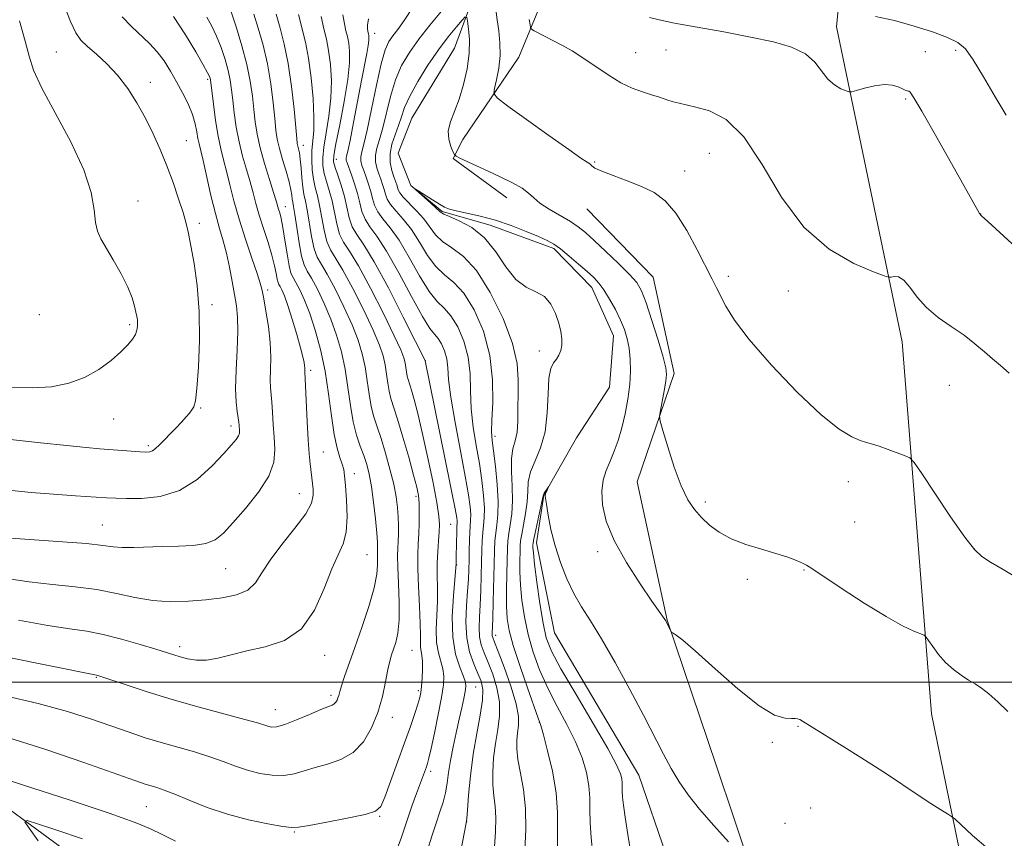
# Model space of a CAD drawing. Extents: x 2149800 to 2152700, y 349800 to 352700.
# Drawn here: x 2150118 to 2150323, y 350468 to 350638 of the extents above; entities that cross this region are included whole.
import ezdxf

# ---------------------------------------------------------------- set-up
doc = ezdxf.new("R2010")
doc.units = 0
doc.header["$MEASUREMENT"] = 0
for name, color, linetype, lineweight in [('32000', 7, 'Continuous', 0), ('DTM HARD BREAKLINE', 7, 'Continuous', 0), ('DTM SPOT ELEVATION', 2, 'Continuous', 13), ('INDEX CONTOUR', 41, 'Continuous', 13), ('INTERMEDIATE CONTOUR', 44, 'Continuous', 0)]:
    doc.layers.add(name, color=color, linetype=linetype, lineweight=lineweight)

msp = doc.modelspace()

# ---------------------------------------------------------------- linework, layer by layer
at = {"layer": '32000', "flags": 128}
msp.add_lwpolyline([(2150000, 350500), (2152500, 350500)], dxfattribs=at)
at = {"layer": 'DTM HARD BREAKLINE'}
for points in [[(2150136.68, 350707.53, 1036.08), (2150149.78, 350692.67, 1031.28), (2150158.26, 350680.55, 1027.28), (2150172.74, 350669, 1026.62), (2150192.66, 350664.03, 1025.15), (2150205.28, 350661.18, 1023.69), (2150214.5, 350654.37, 1021.62), (2150213.03, 350645.07, 1019.09), (2150208.16, 350631.81, 1016.82), (2150199.28, 350617.29, 1016.69), (2150196.5, 350610, 1016.22), (2150199.07, 350603.29, 1016.02), (2150205.65, 350597.86, 1015.82), (2150215.6, 350595.05, 1015.56), (2150228.86, 350590.18, 1015.69), (2150236.73, 350582.06, 1015.36), (2150241.24, 350572, 1015.09), (2150240.41, 350561.35, 1014.76), (2150233.59, 350550.79, 1014.22), (2150226.75, 350538.9, 1013.96), (2150225.26, 350528.93, 1013.43), (2150228.98, 350510.21, 1012.76), (2150246.52, 350480.62, 1012.96), (2150252.26, 350463.88, 1012.16)], [(2150275.31, 350221.33, 1006.06), (2150284.43, 350251.18, 1006.26), (2150312.3, 350331.39, 1009.79), (2150322.32, 350420.53, 1013.32), (2150307.43, 350493.4, 1017.12), (2150301.28, 350570.79, 1021.31), (2150287.61, 350636.31, 1024.71), (2150289.19, 350652.28, 1030.77), (2150290.74, 350666.92, 1035.04), (2150295.56, 350676.84, 1033.97)], [(2150234.62, 350657.1, 1024.91), (2150225.69, 350639.91, 1022.65), (2150221.54, 350629.98, 1021.05), (2150209.95, 350612.83, 1018.78), (2150207.89, 350608.86, 1017.85), (2150219.1, 350600.69, 1017.32)], [(2150235.72, 350598.44, 1019.32), (2150249.5, 350584.24, 1018.98), (2150253.86, 350564.18, 1018.38), (2150246.19, 350541.64, 1017.45), (2150252.42, 350512.89, 1016.05), (2150262.62, 350482.75, 1015.45), (2150270.27, 350459.97, 1013.85)], [(2150000, 350583.492, 1036.855), (2150006.47, 350577.1, 1036.72), (2150027.96, 350544.12, 1035.18), (2150039.65, 350523.95, 1034.45), (2150054.08, 350509.07, 1032.65), (2150071.25, 350498.82, 1030.92), (2150101.68, 350483.69, 1027.92), (2150133.31, 350460.56, 1024.26), (2150160.85, 350430.82, 1021.33), (2150185.66, 350397.12, 1018.59), (2150203.66, 350353.53, 1014.26), (2150212.48, 350320.08, 1011.33), (2150218.72, 350291.99, 1007.47), (2150240.56, 350282.33, 1006.07)]]:
    msp.add_polyline3d(points, dxfattribs=at)
at = {"layer": 'DTM SPOT ELEVATION'}
for p in [(2150191.6, 350634.94, 1023.4), (2150125.37, 350631.04, 1045.1), (2150245.87, 350630.92, 1022.85), (2150252.18, 350631.43, 1023.18), (2150306.1, 350631.1, 1025.14), (2150312.44, 350631.38, 1025.65), (2150144.91, 350624.7, 1043.45), (2150156.82, 350625.34, 1040.28), (2150302.01, 350621.24, 1023.76), (2150152.42, 350612.58, 1043.16), (2150176.72, 350611.6, 1031.41), (2150261.2, 350609.95, 1020.97), (2150183.6, 350608.72, 1025.34), (2150237.37, 350608.18, 1020.13), (2150256.06, 350606.28, 1020.46), (2150142.32, 350600.07, 1045.28), (2150173.03, 350598.85, 1035.29), (2150317.63, 350597.34, 1024.02), (2150155.09, 350595.4, 1043.63), (2150265.16, 350584.36, 1020.32), (2150169.32, 350581.57, 1039.6), (2150277.65, 350581.35, 1021.38), (2150157.74, 350578.46, 1043.7), (2150121.83, 350576.38, 1047.3), (2150140.6, 350574.36, 1046.26), (2150225.83, 350568.86, 1016.43), (2150202.11, 350566.84, 1025.98), (2150178.28, 350564.86, 1037.65), (2150311.11, 350561.72, 1021.33), (2150155.38, 350557, 1043.87), (2150137.28, 350554.7, 1045.26), (2150161.68, 350553.24, 1042.49), (2150216.63, 350551.13, 1019.57), (2150144.51, 350549.16, 1044.28), (2150180.91, 350547.82, 1037.12), (2150187.35, 350543.35, 1035.41), (2150290.12, 350541.65, 1019.48), (2150175.93, 350539.2, 1038.86), (2150200.18, 350538.61, 1030.35), (2150260.37, 350537.47, 1018.29), (2150134.96, 350532.69, 1040.87), (2150207.36, 350532.82, 1026.95), (2150291.41, 350533.28, 1019.01), (2150316.31, 350527.71, 1020.05), (2150189.98, 350526.47, 1035.03), (2150237.97, 350527.11, 1015.57), (2150208.67, 350524.34, 1025.92), (2150160.57, 350523.6, 1039.06), (2150280.89, 350523.34, 1017.91), (2150269.11, 350521.36, 1017.71), (2150216.72, 350509.71, 1019.5), (2150151.01, 350507.36, 1036.45), (2150181.19, 350505.59, 1035.4), (2150199.36, 350506.62, 1031.04), (2150133.65, 350500.99, 1033.89), (2150182.5, 350497.23, 1034.35), (2150200.67, 350498.2, 1030.28), (2150212.59, 350498.97, 1025.15), (2150170.91, 350494.24, 1034.75), (2150195.27, 350492.64, 1031.43), (2150225.81, 350491.62, 1018.05), (2150279.66, 350490.8, 1015.9), (2150274.33, 350487.45, 1015.72), (2150203.26, 350481.44, 1027.6), (2150144.08, 350474.07, 1029.04), (2150282.3, 350473.79, 1014.94), (2150192.65, 350472.1, 1029.87), (2150210.73, 350471, 1023.99), (2150276.92, 350470.64, 1014.33), (2150174.89, 350468.82, 1029.86)]:
    msp.add_point(p, dxfattribs=at)
at = {"layer": 'INDEX CONTOUR'}
for points in [[(2150115.505, 350488.433, 1030), (2150123.185, 350485.955, 1030), (2150131.087, 350483.25, 1030), (2150141.711, 350479.52, 1030), (2150143.861, 350478.783, 1030), (2150145.086, 350478.399, 1030), (2150146.266, 350478.052, 1030), (2150147.803, 350477.545, 1030), (2150149.983, 350476.706, 1030), (2150153.007, 350475.437, 1030), (2150156.732, 350473.945, 1030), (2150160.934, 350472.506, 1030), (2150165.323, 350471.351, 1030), (2150169.366, 350470.515, 1030), (2150172.465, 350469.984, 1030), (2150174.313, 350469.748, 1030), (2150175.758, 350469.816, 1030), (2150177.94, 350470.2, 1030), (2150181.6, 350470.88, 1030), (2150185.891, 350471.701, 1030), (2150189.57, 350472.472, 1030), (2150191.731, 350473.135, 1030), (2150192.835, 350474.146, 1030), (2150193.68, 350476.089, 1030), (2150194.887, 350479.328, 1030), (2150196.355, 350483.332, 1030), (2150197.804, 350487.349, 1030), (2150199.002, 350490.755, 1030), (2150199.914, 350493.438, 1030), (2150200.556, 350495.416, 1030), (2150200.953, 350496.773, 1030), (2150201.179, 350497.865, 1030), (2150201.32, 350499.114, 1030), (2150201.438, 350500.81, 1030), (2150201.514, 350502.693, 1030), (2150201.505, 350504.37, 1030), (2150201.389, 350505.556, 1030), (2150201.229, 350506.406, 1030), (2150201.108, 350507.18, 1030), (2150201.08, 350508.162, 1030), (2150201.086, 350509.703, 1030), (2150201.038, 350512.178, 1030), (2150200.88, 350515.763, 1030), (2150200.68, 350519.851, 1030), (2150200.541, 350523.636, 1030), (2150200.535, 350526.528, 1030), (2150200.623, 350528.774, 1030), (2150200.736, 350530.833, 1030), (2150200.816, 350533.046, 1030), (2150200.842, 350535.265, 1030), (2150200.802, 350537.225, 1030), (2150200.665, 350538.813, 1030), (2150200.331, 350540.536, 1030), (2150199.679, 350543.054, 1030), (2150198.654, 350546.757, 1030), (2150197.455, 350550.956, 1030), (2150196.344, 350554.692, 1030), (2150194.971, 350558.997, 1030), (2150194.593, 350560.482, 1030), (2150194.307, 350562.18, 1030), (2150194.047, 350564.059, 1030), (2150193.749, 350565.966, 1030), (2150193.323, 350567.851, 1030), (2150192.572, 350570.093, 1030), (2150191.269, 350573.176, 1030), (2150189.309, 350577.339, 1030), (2150187.049, 350581.841, 1030), (2150184.968, 350585.698, 1030), (2150182.384, 350589.931, 1030), (2150181.649, 350591.644, 1030), (2150181.077, 350593.962, 1030), (2150180.133, 350599.131, 1030), (2150179.663, 350601.151, 1030), (2150179.217, 350602.858, 1030), (2150178.849, 350604.565, 1030), (2150178.607, 350606.501, 1030), (2150178.503, 350608.569, 1030), (2150178.544, 350610.588, 1030), (2150178.891, 350614.632, 1030), (2150178.946, 350617.492, 1030), (2150178.77, 350621.344, 1030), (2150178.381, 350625.672, 1030), (2150177.828, 350629.766, 1030), (2150177.16, 350633.11, 1030), (2150175.729, 350638.832, 1030)], [(2150115.901, 350529.946, 1040), (2150126.632, 350529.191, 1040), (2150131.672, 350528.787, 1040), (2150135.014, 350528.419, 1040), (2150137.184, 350528.132, 1040), (2150139.091, 350527.979, 1040), (2150141.465, 350527.987, 1040), (2150147.479, 350528.198, 1040), (2150150.757, 350528.268, 1040), (2150153.86, 350528.417, 1040), (2150156.476, 350528.809, 1040), (2150158.433, 350529.607, 1040), (2150160.129, 350530.985, 1040), (2150162.105, 350533.117, 1040), (2150164.695, 350536.069, 1040), (2150167.409, 350539.463, 1040), (2150169.548, 350542.814, 1040), (2150170.607, 350545.755, 1040), (2150170.836, 350548.393, 1040), (2150170.677, 350550.956, 1040), (2150170.494, 350553.589, 1040), (2150170.338, 350556.109, 1040), (2150170.184, 350558.248, 1040), (2150169.887, 350561.239, 1040), (2150169.839, 350562.82, 1040), (2150169.898, 350564.934, 1040), (2150169.947, 350567.568, 1040), (2150169.837, 350570.621, 1040), (2150169.472, 350573.934, 1040), (2150168.967, 350577.11, 1040), (2150168.495, 350579.692, 1040), (2150168.157, 350581.435, 1040), (2150167.78, 350582.932, 1040), (2150167.12, 350584.99, 1040), (2150166.022, 350588.179, 1040), (2150164.678, 350592.137, 1040), (2150163.366, 350596.269, 1040), (2150162.306, 350600.072, 1040), (2150161.47, 350603.412, 1040), (2150160.773, 350606.248, 1040), (2150160.14, 350608.619, 1040), (2150159.55, 350610.899, 1040), (2150158.994, 350613.54, 1040), (2150158.473, 350616.801, 1040), (2150158.024, 350620.163, 1040), (2150157.409, 350625.248, 1040), (2150157.348, 350625.567, 1040), (2150157.227, 350625.922, 1040), (2150156.836, 350626.716, 1040), (2150155.938, 350628.345, 1040), (2150154.368, 350631.065, 1040), (2150152.244, 350634.579, 1040), (2150149.759, 350638.454, 1040)], [(2150222.804, 350464.974, 1020), (2150223.007, 350469.328, 1020), (2150222.97, 350473.715, 1020), (2150222.548, 350477.675, 1020), (2150221.929, 350481.085, 1020), (2150221.387, 350483.904, 1020), (2150221.135, 350486.13, 1020), (2150221.141, 350487.913, 1020), (2150221.31, 350489.442, 1020), (2150221.519, 350490.946, 1020), (2150221.523, 350492.814, 1020), (2150221.046, 350495.476, 1020), (2150219.935, 350499.135, 1020), (2150218.523, 350503.081, 1020), (2150217.261, 350506.376, 1020), (2150216.497, 350508.328, 1020), (2150216.156, 350509.238, 1020), (2150216.053, 350509.652, 1020), (2150216.037, 350510.112, 1020), (2150216.146, 350513.248, 1020), (2150216.253, 350516.712, 1020), (2150216.465, 350524.622, 1020), (2150216.529, 350527.395, 1020), (2150216.606, 350529.362, 1020), (2150216.752, 350530.978, 1020), (2150216.992, 350532.672, 1020), (2150217.211, 350534.759, 1020), (2150217.265, 350537.529, 1020), (2150217.054, 350541.095, 1020), (2150216.68, 350544.868, 1020), (2150216.292, 350548.085, 1020), (2150216.016, 350550.269, 1020), (2150215.894, 350552.085, 1020), (2150215.946, 350554.484, 1020), (2150216.126, 350558.166, 1020), (2150216.122, 350562.834, 1020), (2150215.56, 350567.939, 1020), (2150214.186, 350572.951, 1020), (2150212.242, 350577.414, 1020), (2150210.094, 350580.887, 1020), (2150208.042, 350583.132, 1020), (2150206.125, 350584.716, 1020), (2150204.315, 350586.403, 1020), (2150202.585, 350588.752, 1020), (2150200.898, 350591.485, 1020), (2150199.216, 350594.118, 1020), (2150197.541, 350596.267, 1020), (2150196.025, 350597.956, 1020), (2150194.858, 350599.311, 1020), (2150194.164, 350600.451, 1020), (2150193.798, 350601.469, 1020), (2150193.547, 350602.454, 1020), (2150193.239, 350603.479, 1020), (2150192.864, 350604.564, 1020), (2150192.45, 350605.713, 1020), (2150192.044, 350606.931, 1020), (2150191.759, 350608.22, 1020), (2150191.726, 350609.583, 1020), (2150192.032, 350611.063, 1020), (2150192.596, 350612.869, 1020), (2150193.294, 350615.251, 1020), (2150194.876, 350621.817, 1020), (2150195.9, 350625.22, 1020), (2150197.191, 350628.223, 1020), (2150198.799, 350630.965, 1020), (2150200.771, 350633.703, 1020), (2150203.088, 350636.612, 1020), (2150205.481, 350639.531, 1020)], [(2150216.756, 350639.857, 1020), (2150217.068, 350637.74, 1020), (2150217.399, 350635.42, 1020), (2150217.648, 350632.928, 1020), (2150217.672, 350630.308, 1020), (2150217.39, 350627.653, 1020), (2150216.939, 350625.252, 1020), (2150216.519, 350623.445, 1020), (2150216.394, 350622.379, 1020), (2150217.108, 350621.436, 1020), (2150219.271, 350619.811, 1020), (2150223.175, 350616.989, 1020), (2150227.833, 350613.642, 1020), (2150231.937, 350610.732, 1020), (2150234.493, 350608.984, 1020), (2150235.763, 350608.155, 1020), (2150236.322, 350607.763, 1020), (2150236.721, 350607.393, 1020), (2150237.406, 350606.907, 1020), (2150238.8, 350606.236, 1020), (2150241.161, 350605.336, 1020), (2150244.107, 350604.26, 1020), (2150247.089, 350603.085, 1020), (2150249.69, 350601.808, 1020), (2150251.997, 350600.094, 1020), (2150254.226, 350597.528, 1020), (2150256.514, 350593.906, 1020), (2150258.689, 350589.876, 1020), (2150261.782, 350583.788, 1020), (2150262.713, 350581.993, 1020), (2150264.611, 350578.211, 1020), (2150266.398, 350575.292, 1020), (2150269.472, 350571.226, 1020), (2150274.11, 350565.927, 1020), (2150279.48, 350560.318, 1020), (2150284.471, 350555.574, 1020), (2150288.213, 350552.573, 1020), (2150290.805, 350551.008, 1020), (2150292.588, 350550.277, 1020), (2150293.904, 350549.85, 1020), (2150295.099, 350549.492, 1020), (2150296.521, 350549.038, 1020), (2150298.382, 350548.384, 1020), (2150301.945, 350547.066, 1020), (2150302.91, 350546.614, 1020), (2150303.796, 350545.65, 1020), (2150305.362, 350543.349, 1020), (2150308.093, 350539.255, 1020), (2150311.376, 350534.392, 1020), (2150314.321, 350530.154, 1020), (2150316.317, 350527.558, 1020), (2150317.849, 350526.115, 1020), (2150319.679, 350524.956, 1020), (2150322.335, 350523.404, 1020), (2150325.421, 350521.538, 1020)]]:
    msp.add_polyline3d(points, dxfattribs=at)
at = {"layer": 'INTERMEDIATE CONTOUR'}
for points in [[(2150115.862, 350550.484, 1044), (2150122.054, 350549.773, 1044), (2150127.543, 350549.171, 1044), (2150131.549, 350548.774, 1044), (2150134.407, 350548.531, 1044), (2150142.815, 350547.9, 1044), (2150144.006, 350547.841, 1044), (2150144.798, 350547.899, 1044), (2150145.401, 350548.127, 1044), (2150146.006, 350548.576, 1044), (2150146.733, 350549.275, 1044), (2150150.225, 350552.838, 1044), (2150151.436, 350554.107, 1044), (2150152.365, 350555.143, 1044), (2150153.041, 350555.958, 1044), (2150153.543, 350556.6, 1044), (2150153.942, 350557.233, 1044), (2150154.288, 350558.483, 1044), (2150154.62, 350561.09, 1044), (2150154.951, 350565.52, 1044), (2150155.159, 350571.142, 1044), (2150155.092, 350577.05, 1044), (2150154.66, 350582.46, 1044), (2150154.013, 350587.069, 1044), (2150153.361, 350590.698, 1044), (2150152.85, 350593.304, 1044), (2150152.366, 350595.401, 1044), (2150151.729, 350597.642, 1044), (2150150.807, 350600.517, 1044), (2150149.646, 350603.868, 1044), (2150148.338, 350607.373, 1044), (2150146.957, 350610.773, 1044), (2150145.486, 350614.056, 1044), (2150143.89, 350617.271, 1044), (2150142.138, 350620.44, 1044), (2150140.215, 350623.464, 1044), (2150138.113, 350626.219, 1044), (2150135.866, 350628.598, 1044), (2150133.689, 350630.585, 1044), (2150131.838, 350632.183, 1044), (2150130.48, 350633.496, 1044), (2150129.398, 350635.027, 1044), (2150128.285, 350637.38, 1044), (2150126.916, 350640.93, 1044)], [(2150117.478, 350512.883, 1036), (2150123.587, 350511.781, 1036), (2150128.163, 350511.076, 1036), (2150131.711, 350510.562, 1036), (2150135.095, 350509.927, 1036), (2150138.925, 350508.958, 1036), (2150142.803, 350507.83, 1036), (2150146.078, 350506.812, 1036), (2150149.794, 350505.633, 1036), (2150151.099, 350505.247, 1036), (2150152.649, 350504.853, 1036), (2150154.498, 350504.573, 1036), (2150156.607, 350504.581, 1036), (2150158.969, 350504.993, 1036), (2150161.707, 350505.684, 1036), (2150164.977, 350506.473, 1036), (2150168.818, 350507.305, 1036), (2150172.793, 350508.646, 1036), (2150176.347, 350511.092, 1036), (2150179.064, 350514.961, 1036), (2150181.072, 350519.47, 1036), (2150182.639, 350523.559, 1036), (2150185.014, 350528.753, 1036), (2150185.664, 350531.199, 1036), (2150185.86, 350534.389, 1036), (2150185.748, 350537.853, 1036), (2150185.523, 350540.858, 1036), (2150185.333, 350542.879, 1036), (2150185.133, 350544.203, 1036), (2150184.825, 350545.324, 1036), (2150184.347, 350546.699, 1036), (2150183.76, 350548.657, 1036), (2150183.157, 350551.494, 1036), (2150182.598, 350555.372, 1036), (2150182.006, 350559.928, 1036), (2150181.271, 350564.661, 1036), (2150180.319, 350569.139, 1036), (2150179.218, 350573.175, 1036), (2150178.07, 350576.647, 1036), (2150176.969, 350579.457, 1036), (2150175.988, 350581.606, 1036), (2150175.188, 350583.118, 1036), (2150174.607, 350584.111, 1036), (2150174.171, 350585.076, 1036), (2150173.781, 350586.597, 1036), (2150173.36, 350589.046, 1036), (2150172.923, 350591.938, 1036), (2150172.507, 350594.576, 1036), (2150172.143, 350596.425, 1036), (2150171.84, 350597.602, 1036), (2150171.6, 350598.386, 1036), (2150171.107, 350600.083, 1036), (2150170.569, 350601.816, 1036), (2150169.697, 350604.533, 1036), (2150168.675, 350607.827, 1036), (2150167.75, 350611.122, 1036), (2150167.114, 350613.985, 1036), (2150166.711, 350616.551, 1036), (2150166.426, 350619.1, 1036), (2150166.139, 350621.873, 1036), (2150165.714, 350624.976, 1036), (2150165.012, 350628.477, 1036), (2150163.966, 350632.333, 1036), (2150162.805, 350636.037, 1036), (2150161.017, 350641.486, 1036)], [(2150216.48, 350465.701, 1022), (2150216.721, 350468.848, 1022), (2150216.78, 350471.778, 1022), (2150216.611, 350474.203, 1022), (2150216.339, 350476.362, 1022), (2150216.133, 350478.63, 1022), (2150216.128, 350481.282, 1022), (2150216.325, 350484.21, 1022), (2150216.695, 350487.209, 1022), (2150217.169, 350490.122, 1022), (2150217.532, 350492.982, 1022), (2150217.533, 350495.867, 1022), (2150217.004, 350498.807, 1022), (2150216.126, 350501.626, 1022), (2150215.164, 350504.097, 1022), (2150214.344, 350506.078, 1022), (2150213.74, 350507.761, 1022), (2150213.386, 350509.421, 1022), (2150213.292, 350511.3, 1022), (2150213.376, 350513.497, 1022), (2150213.53, 350516.075, 1022), (2150213.664, 350519.033, 1022), (2150213.765, 350522.112, 1022), (2150213.834, 350524.988, 1022), (2150213.881, 350527.406, 1022), (2150213.939, 350529.402, 1022), (2150214.047, 350531.083, 1022), (2150214.219, 350532.589, 1022), (2150214.376, 350534.186, 1022), (2150214.414, 350536.174, 1022), (2150214.251, 350538.778, 1022), (2150213.892, 350541.918, 1022), (2150213.364, 350545.438, 1022), (2150212.718, 350549.187, 1022), (2150212.099, 350553.035, 1022), (2150211.679, 350556.854, 1022), (2150211.545, 350560.545, 1022), (2150211.449, 350564.108, 1022), (2150211.062, 350567.571, 1022), (2150210.147, 350570.907, 1022), (2150208.853, 350573.877, 1022), (2150207.424, 350576.189, 1022), (2150206.033, 350577.733, 1022), (2150204.584, 350579.135, 1022), (2150202.91, 350581.201, 1022), (2150200.909, 350584.46, 1022), (2150198.745, 350588.313, 1022), (2150196.643, 350591.88, 1022), (2150194.802, 350594.494, 1022), (2150193.307, 350596.331, 1022), (2150192.216, 350597.778, 1022), (2150191.543, 350599.162, 1022), (2150191.129, 350600.571, 1022), (2150190.771, 350602.034, 1022), (2150190.316, 350603.554, 1022), (2150189.802, 350605.037, 1022), (2150189.315, 350606.366, 1022), (2150188.935, 350607.461, 1022), (2150188.71, 350608.39, 1022), (2150188.683, 350609.26, 1022), (2150188.888, 350610.258, 1022), (2150189.334, 350611.894, 1022), (2150190.024, 350614.76, 1022), (2150190.937, 350619.148, 1022), (2150191.953, 350624.149, 1022), (2150192.931, 350628.555, 1022), (2150193.772, 350631.468, 1022), (2150194.548, 350633.215, 1022), (2150195.376, 350634.431, 1022), (2150196.382, 350635.72, 1022), (2150197.727, 350637.563, 1022), (2150199.582, 350640.41, 1022)], [(2150096.818, 350508.84, 1034), (2150133.725, 350501.456, 1034), (2150134.013, 350501.375, 1034), (2150134.828, 350501.106, 1034), (2150139.868, 350499.396, 1034), (2150144.243, 350497.968, 1034), (2150149.443, 350496.378, 1034), (2150155.052, 350494.797, 1034), (2150164.59, 350492.241, 1034), (2150167.189, 350491.499, 1034), (2150169.335, 350490.808, 1034), (2150170.092, 350490.655, 1034), (2150171.176, 350490.724, 1034), (2150172.877, 350491.185, 1034), (2150175.329, 350492.122, 1034), (2150178.05, 350493.27, 1034), (2150180.407, 350494.278, 1034), (2150182.743, 350495.213, 1034), (2150183.185, 350495.46, 1034), (2150183.504, 350495.796, 1034), (2150183.757, 350496.222, 1034), (2150183.95, 350496.701, 1034), (2150184.106, 350497.239, 1034), (2150184.319, 350498.013, 1034), (2150184.698, 350499.249, 1034), (2150185.336, 350501.14, 1034), (2150187.464, 350507.209, 1034), (2150188.912, 350511.379, 1034), (2150190.345, 350515.731, 1034), (2150191.454, 350519.589, 1034), (2150192.02, 350522.429, 1034), (2150192.181, 350524.347, 1034), (2150192.147, 350526.395, 1034), (2150192.16, 350526.946, 1034), (2150192.183, 350527.415, 1034), (2150192.193, 350528.008, 1034), (2150192.149, 350529.071, 1034), (2150192.003, 350530.979, 1034), (2150191.726, 350533.932, 1034), (2150191.347, 350537.404, 1034), (2150190.914, 350540.687, 1034), (2150190.457, 350543.251, 1034), (2150189.946, 350545.273, 1034), (2150189.333, 350547.104, 1034), (2150188.597, 350549.066, 1034), (2150187.821, 350551.36, 1034), (2150187.113, 350554.155, 1034), (2150186.544, 350557.542, 1034), (2150186.025, 350561.292, 1034), (2150185.43, 350565.096, 1034), (2150184.654, 350568.71, 1034), (2150183.669, 350572.148, 1034), (2150182.469, 350575.49, 1034), (2150181.082, 350578.751, 1034), (2150179.675, 350581.685, 1034), (2150178.448, 350583.978, 1034), (2150177.548, 350585.492, 1034), (2150176.897, 350586.783, 1034), (2150176.365, 350588.578, 1034), (2150175.85, 350591.345, 1034), (2150175.371, 350594.511, 1034), (2150174.98, 350597.241, 1034), (2150174.712, 350598.922, 1034), (2150174.544, 350599.829, 1034), (2150174.439, 350600.459, 1034), (2150174.347, 350601.249, 1034), (2150174.17, 350602.4, 1034), (2150173.799, 350604.05, 1034), (2150173.172, 350606.252, 1034), (2150172.432, 350608.699, 1034), (2150171.77, 350610.994, 1034), (2150171.328, 350612.897, 1034), (2150171.041, 350614.786, 1034), (2150170.793, 350617.196, 1034), (2150170.475, 350620.501, 1034), (2150170.006, 350624.432, 1034), (2150169.314, 350628.557, 1034), (2150168.373, 350632.488, 1034), (2150167.351, 350636.003, 1034), (2150166.465, 350638.923, 1034)], [(2150114.474, 350497.204, 1032), (2150121.618, 350495.532, 1032), (2150127.66, 350493.859, 1032), (2150132.666, 350492.264, 1032), (2150140.522, 350489.55, 1032), (2150143.872, 350488.438, 1032), (2150147.183, 350487.416, 1032), (2150154.079, 350485.459, 1032), (2150157.287, 350484.473, 1032), (2150160.098, 350483.468, 1032), (2150162.646, 350482.504, 1032), (2150165.134, 350481.657, 1032), (2150167.708, 350481.003, 1032), (2150170.271, 350480.619, 1032), (2150172.671, 350480.584, 1032), (2150174.821, 350480.935, 1032), (2150176.904, 350481.543, 1032), (2150179.173, 350482.239, 1032), (2150181.787, 350482.935, 1032), (2150184.531, 350483.866, 1032), (2150187.099, 350485.348, 1032), (2150189.24, 350487.601, 1032), (2150190.938, 350490.465, 1032), (2150192.234, 350493.681, 1032), (2150193.176, 350496.984, 1032), (2150193.846, 350500.06, 1032), (2150194.336, 350502.586, 1032), (2150194.732, 350504.356, 1032), (2150195.1, 350505.636, 1032), (2150195.502, 350506.811, 1032), (2150195.966, 350508.242, 1032), (2150196.396, 350510.206, 1032), (2150196.661, 350512.956, 1032), (2150196.677, 350516.577, 1032), (2150196.542, 350520.474, 1032), (2150196.398, 350523.882, 1032), (2150196.355, 350526.249, 1032), (2150196.394, 350527.87, 1032), (2150196.462, 350529.249, 1032), (2150196.512, 350530.798, 1032), (2150196.52, 350532.536, 1032), (2150196.472, 350534.388, 1032), (2150196.338, 350536.325, 1032), (2150196.054, 350538.505, 1032), (2150195.543, 350541.133, 1032), (2150194.767, 350544.298, 1032), (2150193.837, 350547.64, 1032), (2150192.9, 350550.682, 1032), (2150192.08, 350553.101, 1032), (2150191.399, 350555.17, 1032), (2150190.853, 350557.318, 1032), (2150190.426, 350559.861, 1032), (2150190.036, 350562.676, 1032), (2150189.59, 350565.531, 1032), (2150188.989, 350568.28, 1032), (2150188.12, 350571.12, 1032), (2150186.869, 350574.333, 1032), (2150185.196, 350578.045, 1032), (2150183.362, 350581.763, 1032), (2150181.708, 350584.838, 1032), (2150180.491, 350586.857, 1032), (2150179.641, 350588.357, 1032), (2150179.007, 350590.111, 1032), (2150178.463, 350592.653, 1032), (2150177.556, 350598.186, 1032), (2150177.186, 350600.053, 1032), (2150176.874, 350601.475, 1032), (2150176.622, 350602.954, 1032), (2150176.43, 350604.844, 1032), (2150176.27, 350606.902, 1032), (2150176.11, 350608.735, 1032), (2150175.928, 350610.042, 1032), (2150175.745, 350610.897, 1032), (2150175.592, 350611.462, 1032), (2150175.484, 350611.985, 1032), (2150175.365, 350613.042, 1032), (2150174.811, 350619.13, 1032), (2150174.299, 350623.889, 1032), (2150173.616, 350628.637, 1032), (2150172.78, 350632.644, 1032), (2150171.897, 350635.97, 1032), (2150171.097, 350638.878, 1032)], [(2150116.127, 350539.828, 1042), (2150120.139, 350539.458, 1042), (2150124.74, 350539.097, 1042), (2150129.362, 350538.768, 1042), (2150135.785, 350538.331, 1042), (2150137.717, 350538.225, 1042), (2150139.93, 350538.157, 1042), (2150143.105, 350538.169, 1042), (2150146.957, 350538.598, 1042), (2150150.957, 350539.856, 1042), (2150154.64, 350542.163, 1042), (2150157.777, 350544.976, 1042), (2150160.202, 350547.561, 1042), (2150161.811, 350549.351, 1042), (2150162.749, 350550.465, 1042), (2150163.228, 350551.188, 1042), (2150163.437, 350551.767, 1042), (2150163.482, 350552.286, 1042), (2150163.408, 350553.336, 1042), (2150163.335, 350554.023, 1042), (2150163.19, 350554.962, 1042), (2150162.959, 350556.291, 1042), (2150162.739, 350558.244, 1042), (2150162.655, 350561.085, 1042), (2150162.782, 350564.902, 1042), (2150163.001, 350569.109, 1042), (2150163.142, 350572.944, 1042), (2150163.074, 350575.871, 1042), (2150162.815, 350578.227, 1042), (2150162.42, 350580.574, 1042), (2150161.937, 350583.323, 1042), (2150161.379, 350586.297, 1042), (2150160.753, 350589.175, 1042), (2150160.063, 350591.759, 1042), (2150159.299, 350594.367, 1042), (2150158.448, 350597.443, 1042), (2150157.522, 350601.23, 1042), (2150155.874, 350608.464, 1042), (2150155.048, 350611.927, 1042), (2150154.821, 350613.035, 1042), (2150154.591, 350614.405, 1042), (2150154.243, 350616.095, 1042), (2150153.658, 350618.059, 1042), (2150152.757, 350620.239, 1042), (2150151.624, 350622.54, 1042), (2150150.384, 350624.856, 1042), (2150149.128, 350627.09, 1042), (2150147.815, 350629.189, 1042), (2150146.367, 350631.109, 1042), (2150144.732, 350632.842, 1042), (2150141.032, 350636.313, 1042), (2150139.084, 350638.349, 1042)], [(2150195.743, 350464.055, 1028), (2150197.075, 350467.548, 1028), (2150198.263, 350471.064, 1028), (2150199.344, 350474.196, 1028), (2150200.292, 350476.829, 1028), (2150202.328, 350482.362, 1028), (2150202.562, 350483.062, 1028), (2150202.851, 350484.144, 1028), (2150203.315, 350486.153, 1028), (2150204.018, 350489.399, 1028), (2150204.811, 350493.24, 1028), (2150205.489, 350496.797, 1028), (2150205.884, 350499.405, 1028), (2150205.975, 350501.262, 1028), (2150205.776, 350502.777, 1028), (2150204.828, 350506.095, 1028), (2150204.468, 350508.258, 1028), (2150204.401, 350510.901, 1028), (2150204.518, 350513.836, 1028), (2150204.648, 350516.804, 1028), (2150204.662, 350519.6, 1028), (2150204.614, 350522.227, 1028), (2150204.6, 350524.74, 1028), (2150204.69, 350527.162, 1028), (2150204.843, 350529.377, 1028), (2150204.992, 350531.236, 1028), (2150205.058, 350532.743, 1028), (2150204.929, 350534.527, 1028), (2150204.482, 350537.37, 1028), (2150203.649, 350541.752, 1028), (2150202.583, 350546.948, 1028), (2150201.494, 350551.93, 1028), (2150200.553, 350555.872, 1028), (2150199.793, 350558.749, 1028), (2150199.213, 350560.736, 1028), (2150198.523, 350562.899, 1028), (2150198.333, 350563.645, 1028), (2150198.189, 350564.498, 1028), (2150198.059, 350565.443, 1028), (2150197.909, 350566.401, 1028), (2150197.658, 350567.422, 1028), (2150197.023, 350569.066, 1028), (2150195.669, 350572.019, 1028), (2150193.422, 350576.633, 1028), (2150190.737, 350581.92, 1028), (2150188.228, 350586.557, 1028), (2150186.377, 350589.587, 1028), (2150185.127, 350591.506, 1028), (2150184.291, 350593.178, 1028), (2150183.69, 350595.27, 1028), (2150182.709, 350600.076, 1028), (2150182.14, 350602.236, 1028), (2150181.565, 350604.132, 1028), (2150181.094, 350605.806, 1028), (2150180.822, 350607.347, 1028), (2150180.791, 350609.05, 1028), (2150181.028, 350611.258, 1028), (2150181.519, 350614.207, 1028), (2150182.08, 350617.694, 1028), (2150182.488, 350621.408, 1028), (2150182.571, 350625.058, 1028), (2150182.376, 350628.43, 1028), (2150182.001, 350631.334, 1028), (2150181.532, 350633.692, 1028), (2150180.999, 350635.884, 1028), (2150180.421, 350638.4, 1028)], [(2150202.599, 350465.043, 1026), (2150203.493, 350467.942, 1026), (2150204.378, 350470.66, 1026), (2150205.163, 350472.982, 1026), (2150205.814, 350475.018, 1026), (2150206.312, 350476.962, 1026), (2150206.661, 350478.989, 1026), (2150206.964, 350481.209, 1026), (2150207.346, 350483.714, 1026), (2150207.894, 350486.538, 1026), (2150208.541, 350489.475, 1026), (2150209.178, 350492.257, 1026), (2150209.714, 350494.657, 1026), (2150210.129, 350496.601, 1026), (2150210.416, 350498.055, 1026), (2150210.554, 350499.061, 1026), (2150210.464, 350499.963, 1026), (2150210.047, 350501.185, 1026), (2150209.279, 350503.086, 1026), (2150208.427, 350505.784, 1026), (2150207.829, 350509.336, 1026), (2150207.722, 350513.641, 1026), (2150207.951, 350517.969, 1026), (2150208.531, 350524.632, 1026), (2150208.547, 350525.129, 1026), (2150208.566, 350526.15, 1026), (2150208.636, 350531.408, 1026), (2150208.674, 350532.456, 1026), (2150208.706, 350533.042, 1026), (2150208.714, 350533.464, 1026), (2150208.646, 350534.144, 1026), (2150208.318, 350536.01, 1026), (2150207.515, 350540.114, 1026), (2150206.135, 350546.957, 1026), (2150202.068, 350566.836, 1026), (2150201.993, 350566.993, 1026), (2150200.069, 350570.862, 1026), (2150197.535, 350575.927, 1026), (2150194.424, 350581.998, 1026), (2150191.488, 350587.417, 1026), (2150189.32, 350590.952, 1026), (2150187.871, 350593.08, 1026), (2150186.933, 350594.711, 1026), (2150186.304, 350596.578, 1026), (2150185.285, 350601.021, 1026), (2150184.617, 350603.32, 1026), (2150183.913, 350605.407, 1026), (2150183.339, 350607.047, 1026), (2150183.038, 350608.194, 1026), (2150183.08, 350609.53, 1026), (2150183.513, 350611.927, 1026), (2150184.326, 350615.925, 1026), (2150185.269, 350620.757, 1026), (2150186.029, 350625.325, 1026), (2150186.372, 350628.772, 1026), (2150186.371, 350631.188, 1026), (2150186.174, 350632.902, 1026), (2150185.909, 350634.235, 1026), (2150185.608, 350635.473, 1026), (2150185.282, 350636.896, 1026), (2150184.973, 350638.775, 1026)], [(2150229.643, 350464.69, 1018), (2150229.603, 350468.868, 1018), (2150229.59, 350472.849, 1018), (2150229.305, 350476.987, 1018), (2150228.551, 350481.454, 1018), (2150227.562, 350485.703, 1018), (2150226.677, 350489.011, 1018), (2150226.114, 350490.975, 1018), (2150225.615, 350492.485, 1018), (2150223.438, 350498.598, 1018), (2150221.826, 350503.261, 1018), (2150220.411, 350507.59, 1018), (2150219.534, 350510.757, 1018), (2150219.12, 350513.233, 1018), (2150218.993, 350515.818, 1018), (2150218.996, 350519.065, 1018), (2150219.059, 350522.553, 1018), (2150219.189, 350527.788, 1018), (2150219.274, 350529.372, 1018), (2150219.458, 350530.873, 1018), (2150219.769, 350532.71, 1018), (2150220.089, 350534.972, 1018), (2150220.258, 350537.665, 1018), (2150220.185, 350540.724, 1018), (2150220.032, 350543.801, 1018), (2150220.029, 350546.478, 1018), (2150220.33, 350548.486, 1018), (2150220.789, 350550.156, 1018), (2150221.187, 350551.971, 1018), (2150221.363, 350554.294, 1018), (2150221.393, 350557.02, 1018), (2150221.41, 350559.923, 1018), (2150221.454, 350562.888, 1018), (2150221.2, 350566.243, 1018), (2150220.232, 350570.425, 1018), (2150218.276, 350575.623, 1018), (2150215.637, 350581.028, 1018), (2150212.764, 350585.585, 1018), (2150210.051, 350588.532, 1018), (2150207.665, 350590.297, 1018), (2150205.72, 350591.605, 1018), (2150204.26, 350593.043, 1018), (2150201.79, 350596.356, 1018), (2150200.281, 350598.04, 1018), (2150197.5, 350600.844, 1018), (2150196.785, 350601.739, 1018), (2150196.467, 350602.367, 1018), (2150196.162, 350603.405, 1018), (2150195.585, 350605.06, 1018), (2150195.153, 350606.401, 1018), (2150194.809, 350608.05, 1018), (2150194.77, 350609.906, 1018), (2150195.177, 350611.868, 1018), (2150195.859, 350613.843, 1018), (2150196.564, 350615.742, 1018), (2150197.136, 350617.542, 1018), (2150197.799, 350619.486, 1018), (2150198.87, 350621.884, 1018), (2150200.561, 350624.922, 1018), (2150202.666, 350628.273, 1018), (2150204.872, 350631.487, 1018), (2150206.896, 350634.181, 1018), (2150208.574, 350636.247, 1018), (2150209.775, 350637.648, 1018), (2150210.427, 350638.344, 1018)], [(2150210.717, 350638.298, 1018), (2150210.892, 350637.469, 1018), (2150211.127, 350635.848, 1018), (2150211.309, 350633.548, 1018), (2150211.25, 350630.714, 1018), (2150210.813, 350627.518, 1018), (2150210.068, 350624.249, 1018), (2150209.135, 350621.221, 1018), (2150207.327, 350616.533, 1018), (2150206.889, 350614.644, 1018), (2150206.978, 350612.905, 1018), (2150207.394, 350611.417, 1018), (2150207.847, 350610.333, 1018), (2150208.152, 350609.727, 1018), (2150208.535, 350609.375, 1018), (2150209.325, 350608.974, 1018), (2150212.776, 350607.343, 1018), (2150215.183, 350606.23, 1018), (2150217.789, 350605.038, 1018), (2150220.272, 350603.841, 1018), (2150222.279, 350602.713, 1018), (2150223.608, 350601.694, 1018), (2150224.653, 350600.698, 1018), (2150225.958, 350599.606, 1018), (2150227.899, 350598.347, 1018), (2150232.285, 350595.775, 1018), (2150233.935, 350594.676, 1018), (2150235.431, 350593.472, 1018), (2150237.249, 350591.834, 1018), (2150239.686, 350589.573, 1018), (2150242.333, 350587.055, 1018), (2150244.608, 350584.789, 1018), (2150246.099, 350583.072, 1018), (2150247.085, 350581.359, 1018), (2150248.02, 350578.893, 1018), (2150249.228, 350575.22, 1018), (2150250.52, 350571.092, 1018), (2150251.579, 350567.562, 1018), (2150252.163, 350565.37, 1018), (2150252.315, 350563.994, 1018), (2150252.153, 350562.598, 1018), (2150251.797, 350560.586, 1018), (2150251.013, 350556.456, 1018), (2150250.84, 350555.311, 1018), (2150250.971, 350554.232, 1018), (2150251.517, 350552.293, 1018), (2150252.538, 350548.894, 1018), (2150253.877, 350544.729, 1018), (2150255.327, 350540.816, 1018), (2150256.729, 350537.932, 1018), (2150258.122, 350535.887, 1018), (2150259.596, 350534.246, 1018), (2150261.253, 350532.664, 1018), (2150263.241, 350531.144, 1018), (2150265.722, 350529.772, 1018), (2150268.758, 350528.614, 1018), (2150272.012, 350527.631, 1018), (2150275.047, 350526.758, 1018), (2150277.504, 350525.955, 1018), (2150279.337, 350525.26, 1018), (2150280.576, 350524.733, 1018), (2150281.39, 350524.339, 1018), (2150282.492, 350523.655, 1018), (2150288.633, 350519.563, 1018), (2150293.413, 350516.444, 1018), (2150297.962, 350513.613, 1018), (2150301.393, 350511.699, 1018), (2150303.704, 350510.601, 1018), (2150305.858, 350509.731, 1018), (2150306.296, 350509.374, 1018), (2150306.798, 350508.662, 1018), (2150307.662, 350507.391, 1018), (2150308.872, 350505.767, 1018), (2150310.334, 350504.096, 1018), (2150311.947, 350502.632, 1018), (2150313.587, 350501.415, 1018), (2150315.122, 350500.43, 1018), (2150316.48, 350499.62, 1018), (2150317.818, 350498.758, 1018), (2150319.35, 350497.573, 1018), (2150321.217, 350495.886, 1018), (2150323.265, 350493.881, 1018)], [(2150295.758, 350638.445, 1026), (2150299.704, 350637.577, 1026), (2150303.811, 350636.445, 1026), (2150307.647, 350635.207, 1026), (2150310.763, 350634.056, 1026), (2150312.888, 350633.052, 1026), (2150314.459, 350631.716, 1026), (2150316.092, 350629.431, 1026), (2150318.232, 350625.849, 1026), (2150320.644, 350621.686, 1026), (2150322.927, 350617.924, 1026)], [(2150115.024, 350521.566, 1038), (2150119.744, 350520.863, 1038), (2150124.55, 350520.328, 1038), (2150129.287, 350519.84, 1038), (2150133.774, 350519.236, 1038), (2150137.885, 350518.419, 1038), (2150141.721, 350517.571, 1038), (2150145.439, 350516.938, 1038), (2150149.158, 350516.707, 1038), (2150152.849, 350516.807, 1038), (2150156.446, 350517.107, 1038), (2150159.851, 350517.523, 1038), (2150162.849, 350518.155, 1038), (2150165.193, 350519.149, 1038), (2150166.786, 350520.638, 1038), (2150168.113, 350522.69, 1038), (2150169.808, 350525.358, 1038), (2150172.275, 350528.598, 1038), (2150175, 350531.983, 1038), (2150177.237, 350534.993, 1038), (2150178.434, 350537.235, 1038), (2150178.807, 350538.854, 1038), (2150178.764, 350540.123, 1038), (2150178.643, 350541.289, 1038), (2150178.168, 350545.372, 1038), (2150177.966, 350547.468, 1038), (2150177.751, 350550.385, 1038), (2150177.534, 350554.217, 1038), (2150177.023, 350564.556, 1038), (2150177.034, 350565.291, 1038), (2150177.005, 350565.811, 1038), (2150176.907, 350566.493, 1038), (2150176.656, 350567.61, 1038), (2150176.158, 350569.487, 1038), (2150175.366, 350572.279, 1038), (2150174.423, 350575.454, 1038), (2150173.521, 350578.314, 1038), (2150172.812, 350580.315, 1038), (2150172.295, 350581.546, 1038), (2150171.928, 350582.258, 1038), (2150171.67, 350582.699, 1038), (2150171.476, 350583.128, 1038), (2150171.303, 350583.804, 1038), (2150171.097, 350584.946, 1038), (2150170.769, 350586.603, 1038), (2150170.221, 350588.785, 1038), (2150169.404, 350591.446, 1038), (2150168.459, 350594.318, 1038), (2150167.572, 350597.08, 1038), (2150166.878, 350599.503, 1038), (2150166.292, 350601.739, 1038), (2150165.671, 350604.032, 1038), (2150164.918, 350606.576, 1038), (2150164.112, 350609.363, 1038), (2150163.372, 350612.331, 1038), (2150162.794, 350615.393, 1038), (2150162.367, 350618.357, 1038), (2150162.058, 350621.003, 1038), (2150161.818, 350623.2, 1038), (2150161.544, 350625.162, 1038), (2150161.122, 350627.192, 1038), (2150160.468, 350629.504, 1038), (2150159.627, 350631.956, 1038), (2150158.677, 350634.319, 1038), (2150157.679, 350636.417, 1038), (2150156.635, 350638.29, 1038)], [(2150115.956, 350561.288, 1046), (2150120.326, 350561.163, 1046), (2150124.349, 350561.427, 1046), (2150127.968, 350562.142, 1046), (2150131.242, 350563.341, 1046), (2150134.2, 350565.001, 1046), (2150136.758, 350566.878, 1046), (2150138.805, 350568.672, 1046), (2150140.27, 350570.146, 1046), (2150141.234, 350571.33, 1046), (2150141.818, 350572.318, 1046), (2150142.134, 350573.19, 1046), (2150142.26, 350573.971, 1046), (2150142.267, 350574.67, 1046), (2150142.212, 350575.318, 1046), (2150142.1, 350576.033, 1046), (2150141.921, 350576.953, 1046), (2150141.643, 350578.208, 1046), (2150141.128, 350579.901, 1046), (2150140.212, 350582.132, 1046), (2150138.819, 350584.897, 1046), (2150137.21, 350587.797, 1046), (2150134.651, 350592.191, 1046), (2150133.954, 350593.757, 1046), (2150133.544, 350595.605, 1046), (2150133.254, 350598.231, 1046), (2150132.614, 350601.842, 1046), (2150131.083, 350606.569, 1046), (2150128.362, 350612.352, 1046), (2150122.342, 350623.546, 1046), (2150120.646, 350627.244, 1046), (2150119.697, 350630.153, 1046), (2150118.879, 350633.326, 1046), (2150117.728, 350637.504, 1046)], [(2150209.567, 350465.275, 1024), (2150210.552, 350470.335, 1024), (2150210.733, 350471.612, 1024), (2150210.88, 350473.391, 1024), (2150211.122, 350476.468, 1024), (2150211.511, 350480.529, 1024), (2150212.08, 350484.986, 1024), (2150212.819, 350489.302, 1024), (2150213.542, 350493.151, 1024), (2150214.019, 350496.259, 1024), (2150214.073, 350498.479, 1024), (2150213.73, 350500.17, 1024), (2150213.067, 350501.818, 1024), (2150212.191, 350503.827, 1024), (2150211.325, 350506.283, 1024), (2150210.718, 350509.19, 1024), (2150210.548, 350512.489, 1024), (2150210.682, 350515.855, 1024), (2150210.913, 350518.902, 1024), (2150211.076, 350521.355, 1024), (2150211.162, 350523.404, 1024), (2150211.204, 350525.353, 1024), (2150211.233, 350527.416, 1024), (2150211.272, 350529.442, 1024), (2150211.341, 350531.189, 1024), (2150211.541, 350533.612, 1024), (2150211.564, 350534.819, 1024), (2150211.448, 350536.462, 1024), (2150211.104, 350538.968, 1024), (2150210.437, 350542.791, 1024), (2150209.419, 350548.105, 1024), (2150208.304, 350553.984, 1024), (2150207.412, 350559.225, 1024), (2150206.964, 350562.924, 1024), (2150206.776, 350565.383, 1024), (2150206.563, 350567.204, 1024), (2150206.108, 350568.863, 1024), (2150205.465, 350570.341, 1024), (2150204.754, 350571.491, 1024), (2150204.025, 350572.334, 1024), (2150203.043, 350573.553, 1024), (2150201.504, 350576, 1024), (2150199.234, 350580.168, 1024), (2150196.592, 350585.14, 1024), (2150194.069, 350589.642, 1024), (2150192.062, 350592.721, 1024), (2150190.589, 350594.705, 1024), (2150189.575, 350596.244, 1024), (2150188.922, 350597.873, 1024), (2150188.46, 350599.674, 1024), (2150187.995, 350601.614, 1024), (2150187.393, 350603.628, 1024), (2150186.74, 350605.51, 1024), (2150185.825, 350607.991, 1024), (2150185.661, 350608.56, 1024), (2150185.639, 350608.937, 1024), (2150185.732, 350609.393, 1024), (2150185.983, 350610.441, 1024), (2150186.456, 350612.655, 1024), (2150187.177, 350616.35, 1024), (2150188.836, 350625.094, 1024), (2150189.948, 350630.762, 1024), (2150190.239, 350632.366, 1024), (2150190.371, 350633.411, 1024), (2150190.39, 350634.061, 1024), (2150190.348, 350634.47, 1024), (2150190.287, 350634.777, 1024), (2150190.142, 350635.391, 1024), (2150190.077, 350635.85, 1024), (2150190.095, 350636.62, 1024), (2150190.284, 350637.907, 1024)], [(2150223.739, 350637.8, 1022), (2150223.9, 350636.705, 1022), (2150224.002, 350636.107, 1022), (2150224.231, 350635.786, 1022), (2150224.782, 350635.467, 1022), (2150230.644, 350632.393, 1022), (2150232.638, 350631.272, 1022), (2150234.901, 350629.857, 1022), (2150240.163, 350626.259, 1022), (2150242.788, 350624.648, 1022), (2150245.169, 350623.509, 1022), (2150247.29, 350622.741, 1022), (2150249.176, 350622.16, 1022), (2150250.848, 350621.619, 1022), (2150252.334, 350621.119, 1022), (2150253.657, 350620.699, 1022), (2150254.898, 350620.373, 1022), (2150258.387, 350619.596, 1022), (2150261.231, 350618.794, 1022), (2150264.677, 350616.984, 1022), (2150268.399, 350613.397, 1022), (2150272.178, 350607.65, 1022), (2150276.218, 350600.879, 1022), (2150280.833, 350594.605, 1022), (2150286.115, 350590.026, 1022), (2150291.283, 350587.067, 1022), (2150295.339, 350585.336, 1022), (2150297.586, 350584.463, 1022), (2150298.536, 350584.178, 1022), (2150299.002, 350584.239, 1022), (2150299.652, 350584.384, 1022), (2150300.559, 350584.287, 1022), (2150301.649, 350583.605, 1022), (2150302.886, 350582.115, 1022), (2150304.397, 350580.081, 1022), (2150306.344, 350577.888, 1022), (2150308.808, 350575.845, 1022), (2150311.53, 350573.955, 1022), (2150314.166, 350572.149, 1022), (2150316.448, 350570.378, 1022), (2150318.4, 350568.701, 1022), (2150320.123, 350567.199, 1022), (2150321.753, 350565.855, 1022), (2150323.593, 350564.26, 1022)], [(2150248.775, 350638.252, 1024), (2150250.791, 350637.717, 1024), (2150253.947, 350637.073, 1024), (2150258.637, 350636.213, 1024), (2150264.211, 350635.204, 1024), (2150269.754, 350634.159, 1024), (2150274.506, 350633.141, 1024), (2150278.313, 350632.027, 1024), (2150281.173, 350630.643, 1024), (2150283.151, 350628.901, 1024), (2150285.834, 350625.383, 1024), (2150287.218, 350624.184, 1024), (2150288.572, 350623.409, 1024), (2150289.635, 350622.955, 1024), (2150290.268, 350622.74, 1024), (2150290.824, 350622.759, 1024), (2150291.783, 350623.031, 1024), (2150293.463, 350623.526, 1024), (2150295.561, 350624.037, 1024), (2150297.615, 350624.309, 1024), (2150299.254, 350624.171, 1024), (2150300.468, 350623.776, 1024), (2150301.339, 350623.36, 1024), (2150301.944, 350623.104, 1024), (2150302.359, 350622.978, 1024), (2150302.659, 350622.898, 1024), (2150302.984, 350622.654, 1024), (2150303.744, 350621.536, 1024), (2150305.415, 350618.707, 1024), (2150308.241, 350613.744, 1024), (2150311.548, 350607.873, 1024), (2150317.042, 350598.043, 1024), (2150317.397, 350597.444, 1024), (2150317.781, 350596.999, 1024), (2150319.126, 350595.758, 1024), (2150322.467, 350592.726, 1024), (2150328.342, 350587.364, 1024)], [(2150236.959, 350464.278, 1016), (2150236.6, 350467.595, 1016), (2150236.375, 350470.73, 1016), (2150236.326, 350473.448, 1016), (2150236.31, 350475.922, 1016), (2150236.136, 350478.429, 1016), (2150235.638, 350481.194, 1016), (2150234.739, 350484.252, 1016), (2150233.383, 350487.592, 1016), (2150231.572, 350491.184, 1016), (2150229.537, 350494.937, 1016), (2150227.565, 350498.743, 1016), (2150225.893, 350502.513, 1016), (2150224.547, 350506.235, 1016), (2150223.505, 350509.916, 1016), (2150222.74, 350513.539, 1016), (2150222.222, 350517.004, 1016), (2150221.918, 350520.187, 1016), (2150221.792, 350522.977, 1016), (2150221.78, 350525.293, 1016), (2150221.815, 350527.067, 1016), (2150221.852, 350528.315, 1016), (2150221.943, 350529.4, 1016), (2150222.163, 350530.768, 1016), (2150222.549, 350532.736, 1016), (2150222.978, 350535.085, 1016), (2150223.291, 350537.466, 1016), (2150223.405, 350539.617, 1016), (2150223.539, 350541.635, 1016), (2150223.989, 350543.706, 1016), (2150224.934, 350546.015, 1016), (2150226.085, 350548.738, 1016), (2150227.033, 350552.051, 1016), (2150227.492, 350555.977, 1016), (2150227.649, 350559.938, 1016), (2150227.815, 350563.201, 1016), (2150228.222, 350565.245, 1016), (2150228.802, 350566.387, 1016), (2150229.409, 350567.153, 1016), (2150229.918, 350567.982, 1016), (2150230.285, 350568.963, 1016), (2150230.482, 350570.094, 1016), (2150230.487, 350571.384, 1016), (2150230.286, 350572.878, 1016), (2150229.868, 350574.629, 1016), (2150229.21, 350576.623, 1016), (2150228.244, 350578.582, 1016), (2150226.891, 350580.161, 1016), (2150225.118, 350581.183, 1016), (2150223.073, 350582.147, 1016), (2150220.953, 350583.721, 1016), (2150218.889, 350586.337, 1016), (2150216.769, 350589.487, 1016), (2150214.414, 350592.425, 1016), (2150211.757, 350594.566, 1016), (2150209.168, 350595.957, 1016), (2150207.126, 350596.806, 1016), (2150205.939, 350597.331, 1016), (2150205.234, 350597.802, 1016), (2150203.259, 350599.602, 1016), (2150200.045, 350602.475, 1016), (2150200.065, 350602.523, 1016), (2150200.748, 350602.095, 1016), (2150203.614, 350600.277, 1016), (2150205.064, 350599.381, 1016), (2150206.136, 350598.778, 1016), (2150207.148, 350598.377, 1016), (2150208.563, 350598.016, 1016), (2150210.727, 350597.55, 1016), (2150213.518, 350596.908, 1016), (2150216.695, 350596.036, 1016), (2150220, 350594.926, 1016), (2150223.103, 350593.738, 1016), (2150225.656, 350592.677, 1016), (2150227.447, 350591.865, 1016), (2150228.813, 350591.094, 1016), (2150230.226, 350590.071, 1016), (2150232.022, 350588.609, 1016), (2150233.99, 350586.93, 1016), (2150235.783, 350585.36, 1016), (2150237.153, 350584.114, 1016), (2150238.239, 350582.961, 1016), (2150239.282, 350581.559, 1016), (2150240.453, 350579.671, 1016), (2150241.659, 350577.484, 1016), (2150242.735, 350575.289, 1016), (2150243.554, 350573.299, 1016), (2150244.132, 350571.405, 1016), (2150244.519, 350569.422, 1016), (2150244.75, 350567.192, 1016), (2150244.804, 350564.685, 1016), (2150244.646, 350561.896, 1016), (2150244.256, 350558.864, 1016), (2150243.679, 350555.775, 1016), (2150242.975, 350552.854, 1016), (2150242.199, 350550.275, 1016), (2150241.383, 350548.004, 1016), (2150240.554, 350545.959, 1016), (2150239.758, 350544.032, 1016), (2150239.126, 350542.02, 1016), (2150238.806, 350539.698, 1016), (2150238.955, 350536.87, 1016), (2150239.757, 350533.464, 1016), (2150241.405, 350529.434, 1016), (2150243.938, 350524.873, 1016), (2150246.794, 350520.406, 1016), (2150249.262, 350516.795, 1016), (2150252.111, 350512.731, 1016), (2150252.266, 350512.46, 1016), (2150253.239, 350510.468, 1016), (2150253.386, 350510.324, 1016), (2150253.682, 350510.155, 1016), (2150254.31, 350509.769, 1016), (2150255.692, 350508.711, 1016), (2150258.304, 350506.457, 1016), (2150262.375, 350502.772, 1016), (2150267.127, 350498.574, 1016), (2150271.533, 350495.068, 1016), (2150274.782, 350493.152, 1016), (2150276.935, 350492.488, 1016), (2150278.271, 350492.432, 1016), (2150279.063, 350492.44, 1016), (2150279.554, 350492.374, 1016), (2150279.983, 350492.196, 1016), (2150280.601, 350491.846, 1016), (2150286.632, 350488.142, 1016), (2150290.303, 350485.862, 1016), (2150294.228, 350483.368, 1016), (2150298.017, 350480.882, 1016), (2150304.625, 350476.47, 1016), (2150307.253, 350474.765, 1016), (2150309.317, 350473.464, 1016), (2150310.741, 350472.584, 1016), (2150311.566, 350472.057, 1016), (2150312.312, 350471.455, 1016), (2150315.961, 350468.119, 1016), (2150319.169, 350465.322, 1016)], [(2150244.932, 350464.074, 1014), (2150244.243, 350468.282, 1014), (2150243.702, 350471.877, 1014), (2150243.342, 350474.416, 1014), (2150243.138, 350476.088, 1014), (2150243.049, 350477.237, 1014), (2150243.027, 350479.013, 1014), (2150242.968, 350479.87, 1014), (2150242.726, 350480.934, 1014), (2150241.916, 350482.801, 1014), (2150240.089, 350486.173, 1014), (2150237.03, 350491.393, 1014), (2150233.459, 350497.389, 1014), (2150230.327, 350502.733, 1014), (2150228.347, 350506.429, 1014), (2150227.269, 350509.21, 1014), (2150226.599, 350512.242, 1014), (2150225.946, 350516.321, 1014), (2150225.323, 350520.774, 1014), (2150224.843, 350524.557, 1014), (2150224.587, 350526.888, 1014), (2150224.5, 350528.033, 1014), (2150224.496, 350528.517, 1014), (2150224.515, 350528.843, 1014), (2150224.612, 350529.427, 1014), (2150224.869, 350530.663, 1014), (2150226.585, 350538.449, 1014), (2150226.725, 350538.973, 1014), (2150226.867, 350539.26, 1014), (2150227.754, 350540.63, 1014), (2150227.288, 350539.592, 1014), (2150227.12, 350539.177, 1014), (2150227.045, 350538.835, 1014), (2150227.093, 350538.238, 1014), (2150227.289, 350536.967, 1014), (2150227.661, 350534.73, 1014), (2150228.249, 350531.741, 1014), (2150229.093, 350528.343, 1014), (2150230.215, 350524.849, 1014), (2150231.558, 350521.47, 1014), (2150233.041, 350518.389, 1014), (2150234.633, 350515.65, 1014), (2150236.483, 350512.74, 1014), (2150238.785, 350509.005, 1014), (2150241.629, 350504.044, 1014), (2150244.684, 350498.461, 1014), (2150247.514, 350493.109, 1014), (2150251.632, 350485.037, 1014), (2150253.256, 350481.992, 1014), (2150254.892, 350479.261, 1014), (2150256.782, 350476.551, 1014), (2150259.169, 350473.558, 1014), (2150262.146, 350470.141, 1014), (2150265.193, 350466.791, 1014)], [(2150110.447, 350481.177, 1028), (2150118.552, 350478.563, 1028), (2150128.011, 350475.49, 1028), (2150136.352, 350472.715, 1028), (2150141.749, 350470.794, 1028), (2150144.959, 350469.47, 1028), (2150147.386, 350468.283, 1028), (2150150.154, 350466.893, 1028)], [(2150121.562, 350466.987, 1026), (2150119.7, 350469.594, 1026), (2150118.813, 350470.937, 1026), (2150119.262, 350471.183, 1026), (2150121.432, 350470.543, 1026), (2150125.496, 350469.225, 1026), (2150130.773, 350467.425, 1026)]]:
    msp.add_polyline3d(points, dxfattribs=at)

doc.saveas('drawing.dxf')
